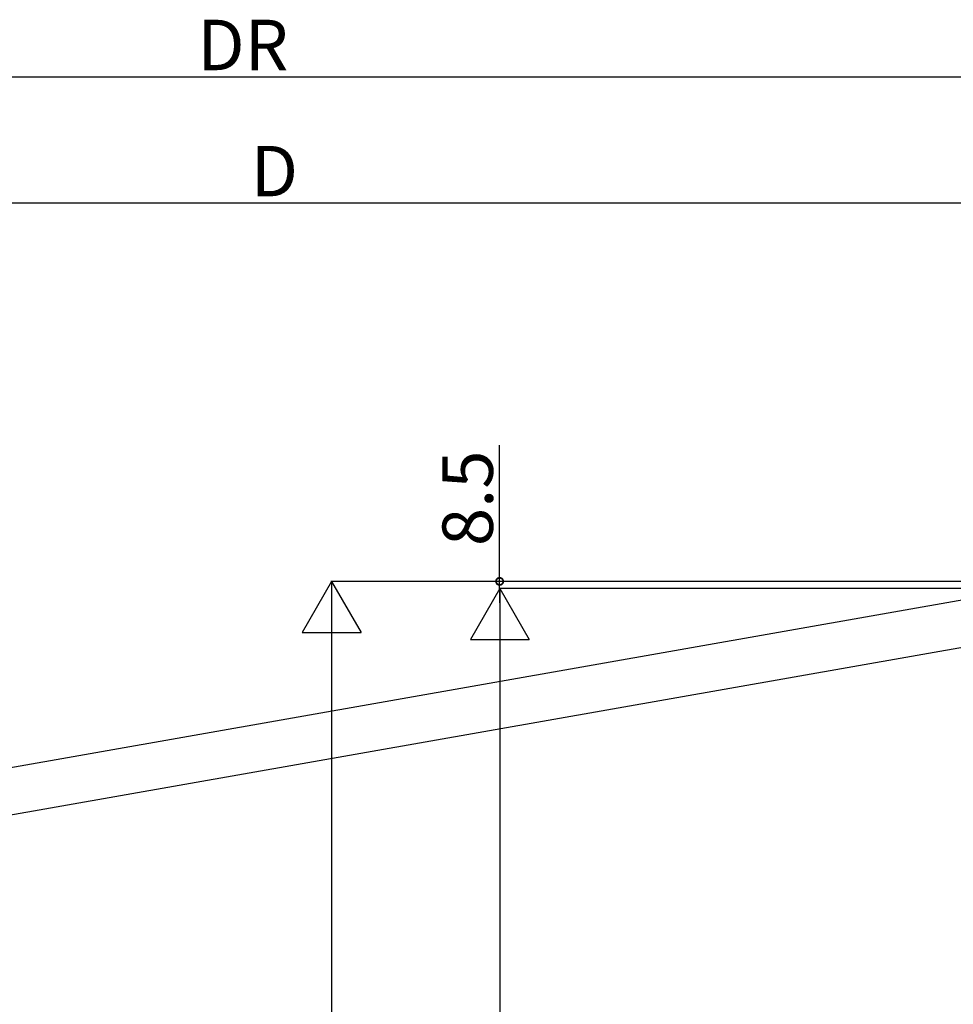
# Model space of a CAD drawing. Extents: x 0 to 11088, y 0 to 17973.
# Drawn here: x 2269 to 3379, y 3477 to 4647 of the extents above; entities that cross this region are included whole.
import ezdxf

# ---------------------------------------------------------------- set-up
doc = ezdxf.new("R2010")
doc.units = 0
doc.layers.add('YKK_A1', color=4, linetype='CONTINUOUS')
doc.layers.add('YKK_D', color=6, linetype='CONTINUOUS')
doc.styles.get("Standard").update_dxf_attribs({"font": 'txt', "bigfont": 'BIGFONT'})

msp = doc.modelspace()

# ---------------------------------------------------------------- linework, layer by layer
at = {"layer": 'YKK_A1'}
for p, q in [((3405.1, 3960), (1719, 3662.7)), ((3414.8, 3905.4), (1728.7, 3608.1))]:
    msp.add_line(p, q, dxfattribs=at)
at = {"layer": 'YKK_D'}
for p, q in [((1586.1, 4579.1), (3444.6, 4579.1)), ((3374.6, 4429.1), (1744.6, 4429.1)), ((2839.7, 3979.4), (2839.7, 4141.4)), ((3503.3, 3979.4), (2638.9, 3979.4)), ((3502.3, 3979.4), (2838.7, 3979.4)), ((2839.7, 3971), (2839.7, 3979.4)), ((3437.3, 3971), (2838.7, 3971)), ((3437.3, 3971), (2838.9, 3971)), ((2839.7, 3971), (2839.7, 3954)), ((2639.9, 3909.4), (2639.9, 1126)), ((2839.9, 3901), (2839.9, 1126))]:
    msp.add_line(p, q, dxfattribs=at)
at = {"layer": 'YKK_D', "lineweight": -2}
for p, q in [((3444.6, 4429.1), (3323.3, 4429.1)), ((2639.9, 3979.4), (2604.9, 3918.8)), ((2639.9, 3979.4), (2674.9, 3918.8)), ((2639.9, 3979.4), (2639.9, 3858.2)), ((2839.9, 3971), (2804.9, 3910.3)), ((2839.9, 3971), (2874.9, 3910.3)), ((2839.9, 3971), (2839.9, 3849.7)), ((2604.9, 3918.8), (2674.9, 3918.8)), ((2804.9, 3910.3), (2874.9, 3910.3))]:
    msp.add_line(p, q, dxfattribs=at)
at = {"layer": 'YKK_D', "linetype": 'ByBlock', "const_width": 8.5}
msp.add_lwpolyline([(2839.7, 3980.5, 1), (2839.7, 3978.4, 1)], format="xyb", close=True, dxfattribs=at)

# ---------------------------------------------------------------- texts
at = {"layer": 'YKK_D'}
for s, p in [('DR', (2480.1, 4587.1)), ('D', (2543.6, 4437.1))]:
    msp.add_text(s, height=60, dxfattribs=at).set_placement(p)
msp.add_text('8.5', height=60, rotation=90, dxfattribs=at).set_placement((2831.7, 4021.4))

doc.saveas('drawing.dxf')
